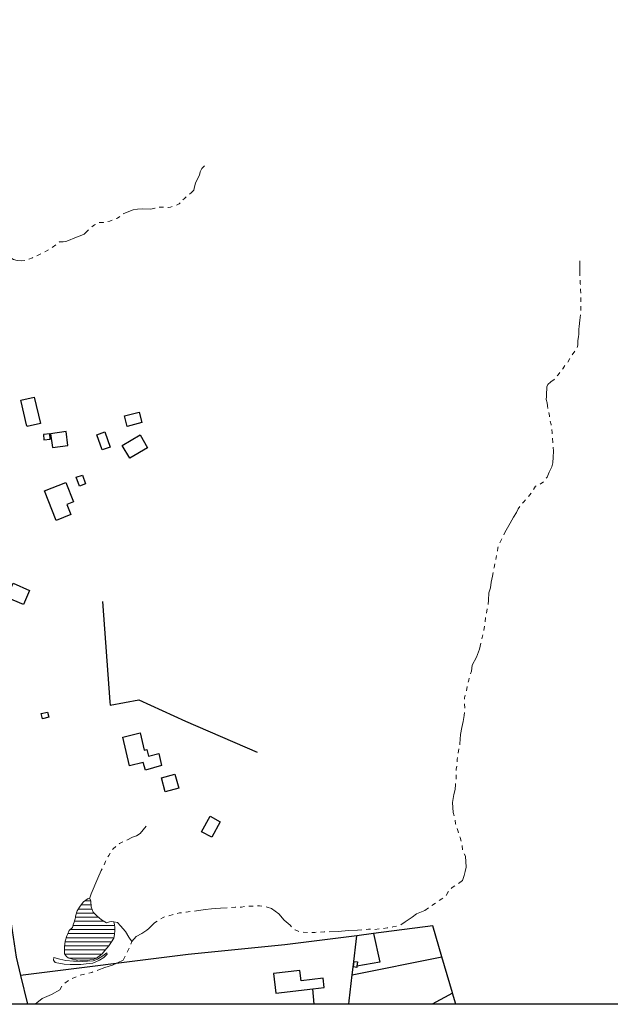
# Model space of a CAD drawing. Units: millimetres. Extents: x 295184 to 297593, y 1657604 to 1660504.
# Drawn here: x 296821 to 297092, y 1657732 to 1658183 of the extents above; entities that cross this region are included whole.
import ezdxf

# ---------------------------------------------------------------- set-up
doc = ezdxf.new("R2010")
doc.units = ezdxf.units.MM
doc.header["$MEASUREMENT"] = 0
doc.linetypes.add('Intermitente', pattern=[48, 15, -2, 2, -2, 2, -2, 2, -2, 2, -2, 15])
for name, color, linetype, lineweight in [('Barragem', 252, 'Continuous', 18), ('Represas', 5, 'Continuous', 18), ('Rio_Intermitente', 5, 'Intermitente', 9)]:
    doc.layers.add(name, color=color, linetype=linetype, lineweight=lineweight)
for name, color, linetype in [('Cerca', 8, 'Cerca'), ('Edificacoes', 2, 'Continuous'), ('Malha', 7, 'Continuous')]:
    doc.layers.add(name, color=color, linetype=linetype)
doc.styles.get("Standard").update_dxf_attribs({"font": 'arial.ttf'})
doc.linetypes.add('Cerca', pattern='A,10,0,["X",Standard,S=1,R=0,X=0,Y=-0.5],0.1', length=10.1)

msp = doc.modelspace()

# ---------------------------------------------------------------- hatches: boundary and pattern name
at = {"layer": 'Represas'}
h = msp.add_hatch(dxfattribs=at)
h.set_pattern_fill('LINE', color=256, scale=15)
h.paths.add_polyline_path([(296853.457, 1657780.277), (296852.797, 1657780.477), (296850.766, 1657778.966), (296849.165, 1657776.935), (296847.845, 1657774.774), (296847.015, 1657772.403), (296846.975, 1657771.763), (296846.945, 1657771.143), (296846.734, 1657770.623), (296846.424, 1657769.662), (296846.114, 1657768.832), (296845.744, 1657767.201), (296844.173, 1657765.721), (296843.393, 1657763.94), (296843.133, 1657763.35), (296842.363, 1657760.919), (296842.083, 1657758.328), (296842.083, 1657756.727), (296842.083, 1657755.067), (296842.853, 1657753.836), (296843.653, 1657753.216), (296845.654, 1657752.596), (296847.415, 1657752.356), (296849.015, 1657752.166), (296850.306, 1657752.166), (296851.506, 1657752.166), (296852.587, 1657752.206), (296853.607, 1657752.296), (296855.208, 1657752.566), (296856.688, 1657753.066), (296857.889, 1657753.986), (296859.239, 1657755.157), (296860.56, 1657756.697), (296862.351, 1657758.798), (296863.581, 1657760.549), (296864.541, 1657762.34), (296864.972, 1657763.94), (296865.092, 1657765.721), (296865.122, 1657767.141), (296864.842, 1657768.402), (296864.571, 1657769.762), (296863.701, 1657769.913), (296862.601, 1657769.702), (296861.3, 1657769.362), (296858.929, 1657770.713), (296856.868, 1657772.474), (296855.168, 1657774.254), (296854.187, 1657776.655), (296854.097, 1657779.186), (296853.817, 1657780.167)])

# ---------------------------------------------------------------- linework, layer by layer
at = {"layer": 'Barragem', "flags": 128}
msp.add_lwpolyline([(296848.065, 1657751.805), (296846.154, 1657751.805), (296842.643, 1657752.045), (296839.872, 1657752.666), (296837.101, 1657753.346), (296836.981, 1657752.176), (296837.711, 1657751.065), (296841.782, 1657750.325), (296844.554, 1657750.145), (296849.546, 1657750.265), (296852.007, 1657750.515), (296854.968, 1657750.815), (296858.109, 1657752.236), (296860.02, 1657753.406), (296861.56, 1657754.887), (296861.37, 1657755.567), (296859.59, 1657754.146), (296857.179, 1657752.726), (296855.088, 1657751.925), (296852.567, 1657751.685), (296850.226, 1657751.555)], close=True, dxfattribs=at)
at = {"layer": 'Cerca', "flags": 128}
for points in [[(296730.368, 1658175.183), (296729.168, 1658151.463), (296729.628, 1658137.888), (296729.658, 1658135.167), (296730.919, 1658121.231), (296731.459, 1658119.491), (296738.302, 1658092.94), (296746.055, 1658070.901), (296761.521, 1658032.366), (296772.655, 1658005.676), (296777.517, 1657993.311), (296785.69, 1657969.962), (296790.332, 1657954.866), (296792.213, 1657946.862), (296793.804, 1657938.159), (296796.225, 1657924.293), (296796.615, 1657921.813), (296797.415, 1657918.241), (296801.216, 1657912.299), (296800.496, 1657911.638), (296797.205, 1657909.468), (296797.735, 1657906.056), (296805.154, 1657855.061), (296805.351, 1657854.581), (296805.503, 1657854.34), (296805.722, 1657854.23), (296806.555, 1657854.342), (296807.754, 1657847.438), (296806.723, 1657847.142), (296806.474, 1657846.954), (296806.333, 1657846.704), (296806.302, 1657846.283), (296813.438, 1657796.409), (296819.854, 1657753.561), (296821.9, 1657745.174)], [(296859.463, 1657916.551), (296862.714, 1657870.544), (296862.933, 1657869.046), (296875.986, 1657871.525), (296897.504, 1657861.639), (296930.317, 1657847.423)], [(297014.881, 1657753.711), (297010.715, 1657767.921), (296983.477, 1657764.4)], [(296975.846, 1657763.413), (296942.916, 1657759.155), (296898.715, 1657754.787), (296821.9, 1657745.174)], [(296974.204, 1657749.063), (296975.846, 1657763.413)], [(296983.477, 1657764.4), (296975.846, 1657763.413)], [(296983.477, 1657764.4), (296986.509, 1657751.317), (296975.988, 1657749.39)], [(296973.788, 1657745.422), (297014.881, 1657753.711)], [(297019.776, 1657737.011), (297019.715, 1657737.22), (297014.881, 1657753.711)], [(296973.788, 1657745.422), (296974.204, 1657749.063)], [(296974.416, 1657749.102), (296974.204, 1657749.063)], [(296821.9, 1657745.174), (296825.108, 1657732.026)], [(296972.254, 1657732.068), (296972.435, 1657733.592), (296973.788, 1657745.422)], [(296956.326, 1657732.063), (296955.81, 1657739.059)], [(297019.776, 1657737.011), (297010.47, 1657732.079)], [(297021.216, 1657732.082), (297019.776, 1657737.011)]]:
    msp.add_lwpolyline(points, dxfattribs=at)
at = {"layer": 'Edificacoes', "flags": 128}
for points in [[(296824.672, 1657997.536), (296822.136, 1658008.238), (296822.015, 1658008.746), (296828.154, 1658010.201), (296831.021, 1657998.103), (296824.882, 1657996.649)], [(296877.419, 1657998.475), (296870.677, 1657996.789), (296869.482, 1658001.567), (296876.224, 1658003.254)], [(296835.4, 1657990.85), (296835.22, 1657993.301), (296832.449, 1657993.101), (296832.619, 1657990.65)], [(296835.65, 1657993.411), (296836.54, 1657987.058), (296843.603, 1657988.039), (296842.713, 1657994.401)], [(296859.33, 1657986), (296856.801, 1657992.966), (296860.411, 1657994.277), (296862.94, 1657987.311)], [(296880.061, 1657987.014), (296871.915, 1657982.181), (296868.451, 1657988.02), (296876.597, 1657992.853)], [(296848.813, 1657969.434), (296847.352, 1657973.442), (296850.227, 1657974.489), (296851.688, 1657970.482)], [(296838.141, 1657953.665), (296832.782, 1657967.222), (296842.673, 1657971.131), (296846.195, 1657962.221), (296843.085, 1657960.992), (296844.922, 1657956.345)], [(296818.42, 1657924.973), (296826.049, 1657921.647), (296823.187, 1657915.083), (296815.558, 1657918.41)], [(296831.316, 1657865.165), (296834.218, 1657865.867), (296834.784, 1657863.527), (296831.882, 1657862.825)], [(296876.621, 1657856.315), (296878.527, 1657848.481), (296879.668, 1657848.759), (296880.411, 1657845.706), (296885.161, 1657846.861), (296886.487, 1657841.41), (296879.121, 1657839.28), (296878.112, 1657842.806), (296871.84, 1657841.28), (296868.654, 1657854.377)], [(296888.167, 1657829.337), (296886.425, 1657835.685), (296892.614, 1657837.384), (296894.357, 1657831.036)], [(296904.798, 1657811.034), (296908.73, 1657818.201), (296913.374, 1657815.653), (296909.441, 1657808.487)], [(296975.988, 1657749.39), (296975.927, 1657748.906), (296974.416, 1657749.102), (296974.729, 1657751.59), (296976.24, 1657751.4)], [(296960.941, 1657739.665), (296960.438, 1657743.928), (296950.434, 1657742.747), (296949.879, 1657747.448), (296937.763, 1657746.017), (296938.821, 1657737.053), (296955.81, 1657739.059)]]:
    msp.add_lwpolyline(points, close=True, dxfattribs=at)
at = {"layer": 'Malha', "flags": 128}
msp.add_lwpolyline([(296629.619, 1658286.246), (297111.102, 1658286.384), (297111.248, 1657732.107), (296629.789, 1657731.97), (296629.619, 1658286.246)], close=True, dxfattribs=at)
at = {"layer": 'Represas', "flags": 128}
msp.add_lwpolyline([(296853.457, 1657780.277), (296852.797, 1657780.477), (296850.766, 1657778.966), (296849.165, 1657776.935), (296847.845, 1657774.774), (296847.015, 1657772.403), (296846.975, 1657771.763), (296846.945, 1657771.143), (296846.734, 1657770.623), (296846.424, 1657769.662), (296846.114, 1657768.832), (296845.744, 1657767.201), (296844.173, 1657765.721), (296843.393, 1657763.94), (296843.133, 1657763.35), (296842.363, 1657760.919), (296842.083, 1657758.328), (296842.083, 1657756.727), (296842.083, 1657755.067), (296842.853, 1657753.836), (296843.653, 1657753.216), (296845.654, 1657752.596), (296847.415, 1657752.356), (296849.015, 1657752.166), (296850.306, 1657752.166), (296851.506, 1657752.166), (296852.587, 1657752.206), (296853.607, 1657752.296), (296855.208, 1657752.566), (296856.688, 1657753.066), (296857.889, 1657753.986), (296859.239, 1657755.157), (296860.56, 1657756.697), (296862.351, 1657758.798), (296863.581, 1657760.549), (296864.541, 1657762.34), (296864.972, 1657763.94), (296865.092, 1657765.721), (296865.122, 1657767.141), (296864.842, 1657768.402), (296864.571, 1657769.762), (296863.701, 1657769.913), (296862.601, 1657769.702), (296861.3, 1657769.362), (296858.929, 1657770.713), (296856.868, 1657772.474), (296855.168, 1657774.254), (296854.187, 1657776.655), (296854.097, 1657779.186), (296853.817, 1657780.167)], close=True, dxfattribs=at)
at = {"layer": 'Rio_Intermitente', "flags": 128}
for points in [[(296906.098, 1658116.109), (296904.987, 1658114.939), (296904.087, 1658113.458), (296903.787, 1658111.868), (296902.687, 1658109.597), (296902.016, 1658108.266), (296901.526, 1658106.545), (296901.276, 1658105.005), (296899.965, 1658103.734), (296898.315, 1658102.364), (296896.904, 1658101.253), (296895.474, 1658099.823), (296894.553, 1658098.662), (296892.773, 1658097.892), (296891.492, 1658097.462), (296890.612, 1658097.272), (296889.561, 1658097.092), (296887.521, 1658097.162), (296885.37, 1658097.222), (296883.409, 1658096.752), (296881.508, 1658096.261), (296877.937, 1658096.492), (296875.486, 1658096.361), (296873.455, 1658096.051), (296871.404, 1658095.251), (296868.643, 1658094.021), (296866.312, 1658092.18), (296864.011, 1658091.349), (296862.721, 1658090.739), (296861.16, 1658090.439), (296859.87, 1658090.249), (296857.849, 1658090.129), (296855.768, 1658089.129), (296853.687, 1658087.528), (296851.046, 1658084.767), (296849.245, 1658084.017), (296846.794, 1658083.216), (296843.853, 1658081.866), (296842.613, 1658081.486), (296841.392, 1658081.306), (296839.732, 1658081.306), (296838.101, 1658080.085), (296835.77, 1658078.234), (296832.149, 1658076.334), (296828.837, 1658074.673), (296827.317, 1658074.063), (296824.306, 1658072.712), (296822.285, 1658072.652), (296820.364, 1658072.802), (296818.713, 1658073.232), (296817.053, 1658074.153), (296815.072, 1658074.423), (296813.661, 1658074.733), (296812.251, 1658074.423), (296811.14, 1658072.892), (296810.04, 1658071.912), (296808.449, 1658069.761), (296807.109, 1658068.741), (296806.128, 1658067.7), (296805.068, 1658066.73), (296804.148, 1658066.049), (296802.717, 1658064.959), (296801.987, 1658064.039), (296800.756, 1658062.568), (296798.705, 1658061.218), (296795.514, 1658058.757), (296792.083, 1658054.765), (296789.692, 1658051.764), (296787.181, 1658049.063), (296785.58, 1658048.112), (296783.74, 1658047.132), (296781.959, 1658045.471), (296780.728, 1658044.181), (296779.688, 1658043.2), (296777.177, 1658040.679), (296774.166, 1658037.738), (296771.745, 1658035.527), (296768.434, 1658032.456), (296765.002, 1658029.195), (296762.741, 1658026.554), (296761.431, 1658025.193), (296762.841, 1658021.762), (296764.502, 1658017.96), (296766.413, 1658012.438), (296767.953, 1658007.807)], [(296872.895, 1657760.679), (296874.846, 1657763.06), (296877.377, 1657764.42), (296879.657, 1657765.901), (296880.568, 1657766.691), (296883.279, 1657769.282), (296887.22, 1657771.803), (296891.712, 1657773.104), (296894.693, 1657773.834), (296897.715, 1657774.204), (296901.346, 1657774.634), (296906.458, 1657775.375), (296909.359, 1657775.745), (296911.07, 1657775.915), (296913.481, 1657776.045), (296916.802, 1657776.225), (296920.133, 1657776.415), (296923.025, 1657776.415), (296925.055, 1657776.835), (296927.336, 1657776.955), (296929.737, 1657777.025), (296931.278, 1657777.025), (296932.688, 1657776.835), (296934.909, 1657776.525), (296936.76, 1657775.795), (296938.471, 1657774.644), (296940.131, 1657773.354), (296942.602, 1657770.513), (296945.313, 1657768.172), (296947.654, 1657766.021), (296950.185, 1657765.001), (296953.697, 1657764.881), (296956.658, 1657764.941), (296960.91, 1657765.121), (296962.92, 1657765.121), (296967.422, 1657765.311), (296972.164, 1657765.861), (296976.296, 1657765.931), (296978.356, 1657766.061), (296981.258, 1657766.371), (296984.089, 1657766.301), (296987.17, 1657766.611), (296989.771, 1657766.941), (296992.422, 1657767.432), (296995.623, 1657768.052), (296998.084, 1657769.782), (297001.225, 1657771.873), (297003.296, 1657773.464), (297006.988, 1657774.945), (297010.069, 1657777.095), (297012.72, 1657778.826), (297014.811, 1657780.297), (297016.582, 1657781.467), (297017.812, 1657783.558), (297019.543, 1657785.469), (297022.064, 1657787.129), (297024.265, 1657788.63), (297025.125, 1657791.041), (297025.555, 1657792.762), (297026.055, 1657794.852), (297025.745, 1657799.784), (297024.385, 1657802.185), (297024.145, 1657804.896), (297023.214, 1657808.468), (297022.174, 1657811.669), (297021.183, 1657814.63), (297020.813, 1657817.081), (297020.073, 1657819.912), (297019.703, 1657824.454), (297020.403, 1657828.055), (297020.893, 1657830.396), (297021.143, 1657832.727), (297021.483, 1657835.809), (297021.483, 1657838.009), (297021.483, 1657839.73), (297021.794, 1657841.401), (297021.914, 1657843.001), (297021.914, 1657844.102), (297022.254, 1657846.603), (297023.114, 1657851.265), (297023.474, 1657855.566), (297024.085, 1657858.758), (297024.695, 1657861.559), (297025.075, 1657864.23), (297025.445, 1657867.051), (297025.195, 1657869.872), (297025.195, 1657872.453), (297025.555, 1657873.804), (297026.065, 1657875.464), (297026.555, 1657878.045), (297027.166, 1657880.496), (297027.766, 1657882.697), (297028.386, 1657884.658), (297028.726, 1657887.379), (297030.687, 1657891.07), (297032.158, 1657894.622), (297033.018, 1657898.433), (297033.768, 1657901.845), (297034.499, 1657906.016), (297034.869, 1657909.338), (297035.239, 1657910.808), (297035.919, 1657914.52), (297036.289, 1657917.101), (297036.359, 1657920.472), (297037.21, 1657922.813), (297037.5, 1657925.344), (297038.11, 1657928.175), (297038.4, 1657930.436), (297038.76, 1657932.147), (297039.311, 1657934.558), (297040.171, 1657938.849), (297040.531, 1657941.06), (297041.311, 1657943.261), (297043.762, 1657948.173), (297046.213, 1657952.465), (297047.684, 1657955.166), (297049.034, 1657957.347), (297049.815, 1657958.937), (297050.775, 1657960.388), (297052.336, 1657962.188), (297054.296, 1657964.279), (297056.257, 1657966.73), (297057.778, 1657969.321), (297059.749, 1657970.182), (297061.459, 1657971.332), (297063.06, 1657973.493), (297063.96, 1657975.734), (297065.211, 1657978.285), (297065.701, 1657980.126), (297065.901, 1657982.707), (297065.961, 1657985.458), (297065.691, 1657988.449), (297065.461, 1657991.58), (297065.461, 1657993.781), (297065.211, 1657995.752), (297064.951, 1657997.582), (297064.14, 1658000.203), (297064.14, 1658001.554), (297063.89, 1658003.155), (297063.4, 1658004.625), (297063.26, 1658006.136), (297063.13, 1658007.596), (297062.57, 1658009.047), (297062.72, 1658010.448), (297062.8, 1658011.778), (297062.92, 1658014.109), (297062.92, 1658014.849), (297063.37, 1658016.01), (297064.851, 1658017.11), (297066.371, 1658018.301), (297067.262, 1658019.501), (297068.122, 1658020.361), (297069.182, 1658021.842), (297070.283, 1658023.193), (297071.273, 1658024.843), (297072.494, 1658026.074), (297074.094, 1658028.905), (297075.925, 1658031.606), (297076.845, 1658032.896), (297077.095, 1658034.037), (297077.215, 1658035.327), (297077.215, 1658036.068), (297077.466, 1658037.838), (297077.586, 1658039.069), (297077.646, 1658041.28), (297077.766, 1658042.51), (297078.006, 1658045.451), (297078.436, 1658049.013), (297078.496, 1658051.894), (297078.556, 1658053.064), (297078.556, 1658055.705), (297078.496, 1658057.666), (297078.406, 1658059.357), (297078.346, 1658060.277), (297078.276, 1658062.298), (297078.216, 1658063.398), (297078.146, 1658065.269), (297078.016, 1658066.38), (297077.986, 1658068.18), (297077.986, 1658069.531), (297077.986, 1658070.511), (297078.046, 1658072.662)], [(296853.457, 1657780.277), (296854.197, 1657782.558), (296857.339, 1657789.7), (296858.879, 1657793.332), (296859.99, 1657795.553), (296860.77, 1657797.363), (296862.311, 1657800.194), (296864.281, 1657803.276), (296867.233, 1657805.677), (296870.444, 1657807.097), (296873.225, 1657808.558), (296874.956, 1657809.168), (296876.676, 1657810.158), (296879.387, 1657813.61)], [(296864.571, 1657769.762), (296866.292, 1657769.392), (296867.713, 1657767.852), (296869.994, 1657765.331), (296871.534, 1657762.74), (296872.895, 1657760.679)], [(296828.63, 1657732.027), (296831.759, 1657734.559), (296836.07, 1657736.529), (296839.892, 1657738.62), (296841.122, 1657740.841), (296844.073, 1657743.062), (296848.265, 1657745.033), (296853.067, 1657746.143), (296854.508, 1657746.593), (296857.349, 1657747.574), (296860.55, 1657748.804), (296864.001, 1657749.915), (296866.212, 1657750.905), (296868.903, 1657752.186), (296870.134, 1657754.777), (296871.154, 1657756.717), (296872.014, 1657758.688), (296872.895, 1657760.679)]]:
    msp.add_lwpolyline(points, dxfattribs=at)

doc.saveas('drawing.dxf')
